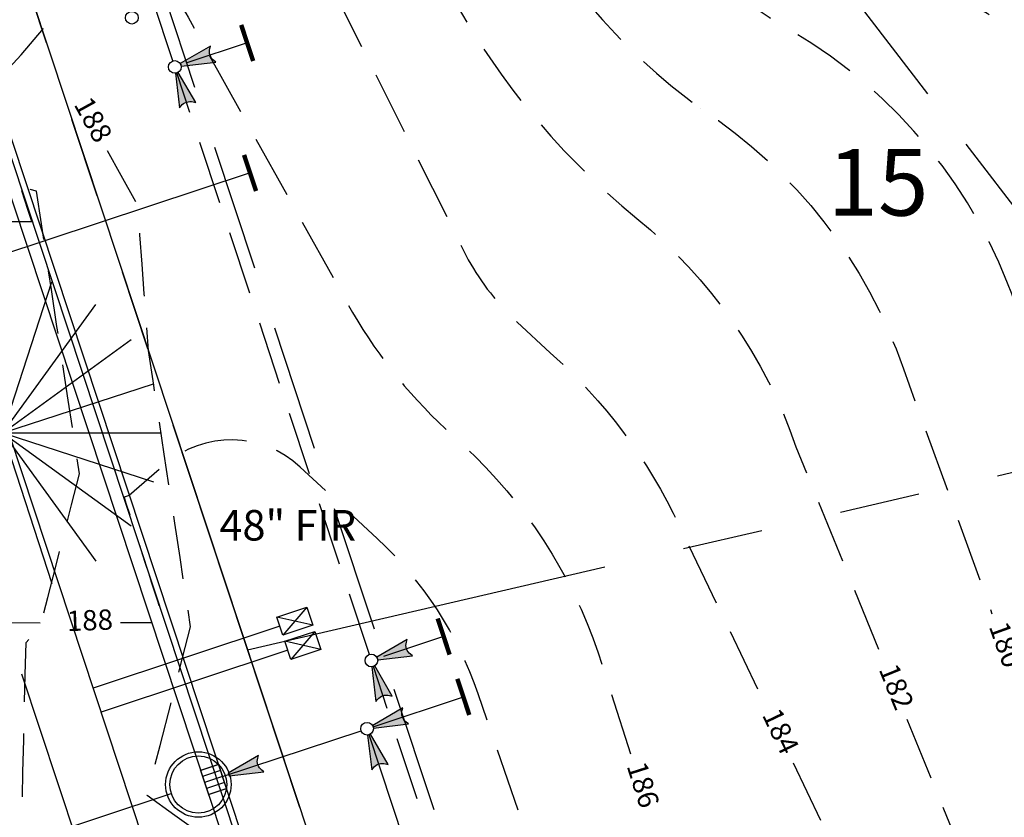
# Model space of a CAD drawing. Units: feet. Extents: x 1448 to 1656891, y 3248 to 275936.
# Drawn here: x 4408 to 4485, y 3983 to 4046 of the extents above; entities that cross this region are included whole.
import ezdxf

# ---------------------------------------------------------------- set-up
doc = ezdxf.new("R2010")
doc.units = ezdxf.units.FT
doc.header["$LTSCALE"] = 40
doc.header["$MEASUREMENT"] = 0
for name, pattern in [('CENTER2', [28.575000000000003, 19.05, -3.175, 3.175, -3.175]), ('DASHED2', [0.375, 0.25, -0.125]), ('HIDDEN2', [0.1875, 0.125, -0.0625]), ('PHANTOM2', [31.750000000000004, 15.875, -3.175, 3.175, -3.175, 3.175, -3.175])]:
    doc.linetypes.add(name, pattern=pattern)
doc.layers.get('0').update_dxf_attribs({"linetype": 'CONTINUOUS'})
for name, color, linetype in [('84TH-CONT-MJR', 171, 'HIDDEN2'), ('84TH-CONT-MNR', 151, 'HIDDEN2'), ('BSBL-50', 171, 'DASHED2'), ('E-TREE-50-S', 151, 'CONTINUOUS'), ('E-TREE-50-T', 151, 'CONTINUOUS'), ('EG REVISED 2004-05-05-CONT-MJR', 171, 'HIDDEN2'), ('EG REVISED 2004-05-05-CONT-MNR', 151, 'HIDDEN2'), ('LOT-LINE', 1, 'PHANTOM2'), ('LOT-N-30', 171, 'CONTINUOUS'), ('new-cl', 2, 'CENTER2'), ('P-CURB-L', 171, 'CONTINUOUS'), ('P-ROW-L', 1, 'PHANTOM2'), ('P-SDMN-L', 171, 'CONTINUOUS'), ('P-SDMN-S', 171, 'CONTINUOUS'), ('P-SDSS-L', 171, 'CONTINUOUS'), ('P-SSSL-S', 171, 'CONTINUOUS'), ('P-TEMP-ESMT-L', 171, 'DASHED2'), ('P-WALK-L', 171, 'CONTINUOUS'), ('P-WAMN-L', 171, 'CONTINUOUS'), ('P-WAMN-S', 171, 'CONTINUOUS'), ('P-WASV-L', 171, 'CONTINUOUS')]:
    doc.layers.add(name, color=color, linetype=linetype)
doc.styles.add('BE175-O', font='bold-1.shx', dxfattribs={"height": 8.75})
doc.styles.add('L60a', font='simplex.shx', dxfattribs={"height": 3})
doc.styles.add('L80', font='simplex.shx', dxfattribs={"height": 3.2})

# ---------------------------------------------------------------- blocks, each defined once
blk = doc.blocks.new('cg_t18')
for q in [(7.105427357601002e-15, 0.1250000000000142), (-0.03862712429685899, 0.1188820645369049), (0.03862712429687321, 0.1188820645369049), (-0.07347315653655784, 0.1011271242968732), (0.07347315653657205, 0.1011271242968732), (-0.1011271242968661, 0.07347315653657205), (0.1011271242968732, 0.07347315653657205), (-0.1188820645368907, 0.03862712429687321), (0.1188820645369049, 0.03862712429687321), (-0.125, 0), (-0.1188820645368907, -0.03862712429685899), (-0.1011271242968661, -0.07347315653655073), (-0.07347315653655784, -0.101127124296859), (-0.0386271242968661, -0.1188820645368907), (0.1250000000000142, 0), (0.1188820645369049, -0.03862712429685899), (0.1011271242968732, -0.07347315653655073), (0.07347315653657205, -0.101127124296859), (0.03862712429687321, -0.1188820645368907), (7.105427357601002e-15, -0.125)]:
    blk.add_line((7.105427357601002e-15, 0), q)

msp = doc.modelspace()

# ---------------------------------------------------------------- hatches: boundary and pattern name
at = {"layer": 'P-SDSS-L'}
h = msp.add_hatch(color=256, dxfattribs=at)
edge = h.paths.add_edge_path()
edge.add_line((4422.775336771068, 4044.209825602068), (4420.387513597048, 4042.829714468997))
edge.add_line((4420.387513597048, 4042.829714468997), (4420.458007944217, 4042.616042882177))
edge.add_line((4420.458007944217, 4042.616042882177), (4423.198302854065, 4042.927796081111))
edge.add_line((4423.198302854065, 4042.927796081111), (4423.031952671276, 4043.058002748521))
edge.add_arc((4423.586681785298, 4043.766716802323), 0.9000000000005304, 164.568644599836, 231.9487796517955, ccw=False)
edge.add_line((4422.719126845626, 4044.00619211765), (4422.775336771068, 4044.209825602068))
h = msp.add_hatch(color=256, dxfattribs=at)
edge = h.paths.add_edge_path()
edge.add_line((4421.601584972708, 4039.748107061562), (4420.221473839638, 4042.135930235584))
edge.add_line((4420.221473839638, 4042.135930235583), (4420.007802252818, 4042.065435888414))
edge.add_line((4420.007802252818, 4042.065435888414), (4420.31955545175, 4039.325140978566))
edge.add_line((4420.31955545175, 4039.325140978567), (4420.44976211916, 4039.491491161355))
edge.add_arc((4421.158476172964, 4038.936762047333), 0.9000000000010442, 74.56864459992738, 141.9487796518947, ccw=False)
edge.add_line((4421.39795148829, 4039.804316987006), (4421.601584972708, 4039.748107061562))
h = msp.add_hatch(color=256, dxfattribs=at)
edge = h.paths.add_edge_path()
edge.add_line((4438.259416771431, 3997.415308812956), (4435.872329133174, 3996.033925861962))
edge.add_line((4435.872329133174, 3996.033925861963), (4435.942937295014, 3995.8202918584))
edge.add_line((4435.942937295014, 3995.8202918584), (4438.683065742459, 3996.133504791541))
edge.add_line((4438.683065742459, 3996.133504791541), (4438.516646221074, 3996.263622824315))
edge.add_arc((4439.070997718373, 3996.972632286483), 0.9000000000008738, 164.5991665510865, 231.9793016030359, ccw=False)
edge.add_line((4438.203315331257, 3997.211645413926), (4438.259416771431, 3997.415308812957))
h = msp.add_hatch(color=256, dxfattribs=at)
edge = h.paths.add_edge_path()
edge.add_line((4437.086541136822, 3992.952089474186), (4435.706430003752, 3995.339912648208))
edge.add_line((4435.706430003752, 3995.339912648208), (4435.492758416932, 3995.269418301039))
edge.add_line((4435.492758416932, 3995.26941830104), (4435.804511615864, 3992.529123391192))
edge.add_line((4435.804511615864, 3992.529123391191), (4435.934718283274, 3992.69547357398))
edge.add_arc((4436.643432337078, 3992.140744459958), 0.9000000000010442, 74.56864459992738, 141.9487796518947, ccw=False)
edge.add_line((4436.882907652404, 3993.00829939963), (4437.086541136822, 3992.952089474186))
h = msp.add_hatch(color=256, dxfattribs=at)
edge = h.paths.add_edge_path()
edge.add_line((4437.927825470508, 3992.048600898351), (4435.547099383969, 3990.656282848876))
edge.add_line((4435.547099383969, 3990.656282848876), (4435.618686747548, 3990.442974974261))
edge.add_line((4435.618686747548, 3990.442974974261), (4438.357349651962, 3990.768753650623))
edge.add_line((4438.357349651962, 3990.768753650623), (4438.190335026684, 3990.898106943951))
edge.add_arc((4438.74142844765, 3991.60965177133), 0.9000000000009716, 164.861984659922, 232.2421197118664, ccw=False)
edge.add_line((4437.872658829698, 3991.84468230323), (4437.927825470508, 3992.048600898351))
h = msp.add_hatch(color=256, dxfattribs=at)
edge = h.paths.add_edge_path()
edge.add_line((4436.755298615629, 3987.576430490516), (4435.362980566154, 3989.957156577055))
edge.add_line((4435.362980566154, 3989.957156577054), (4435.149672691539, 3989.885569213475))
edge.add_line((4435.149672691539, 3989.885569213476), (4435.475451367901, 3987.146906309062))
edge.add_line((4435.475451367901, 3987.146906309062), (4435.60480466123, 3987.31392093434))
edge.add_arc((4436.316349488608, 3986.762827513374), 0.9000000000006931, 74.86198465991453, 142.2421197118893, ccw=False)
edge.add_line((4436.551380020508, 3987.631597131326), (4436.755298615629, 3987.576430490516))
h = msp.add_hatch(color=256, dxfattribs=at)
edge = h.paths.add_edge_path()
edge.add_line((4426.543052980707, 3988.276884117065), (4424.162326894168, 3986.88456606759))
edge.add_line((4424.162326894168, 3986.88456606759), (4424.233914257748, 3986.671258192975))
edge.add_line((4424.233914257748, 3986.671258192975), (4426.972577162162, 3986.997036869337))
edge.add_line((4426.972577162162, 3986.997036869337), (4426.805562536883, 3987.126390162665))
edge.add_arc((4427.356655957849, 3987.837934990044), 0.9000000000009716, 164.861984659922, 232.2421197118664, ccw=False)
edge.add_line((4426.487886339897, 3988.072965521944), (4426.543052980707, 3988.276884117065))

# ---------------------------------------------------------------- linework, layer by layer
at = {"layer": '84TH-CONT-MJR', "elevation": 180, "flags": 128}
msp.add_lwpolyline([(4418.332773945671, 4115.408144880495), (4420.165593804758, 4109.877946179655, 0.03695194361971295), (4423.224689678504, 4102.517608675245), (4446.054281339114, 4057.324957381456, 0.117768304010779), (4461.415239198288, 4039.267018111681), (4461.415239198288, 4039.267018111681, -0.1668441461508803), (4477.361891662779, 4018.766940449438), (4484.341897990286, 3999.460001064358)], format="xyb", dxfattribs=at)
at = {"layer": '84TH-CONT-MNR', "flags": 128}
for points, elevation in [([(4411.292293081974, 4111.221821617115), (4412.571780412893, 4107.361202615141, 0.03695194361962011), (4416.08407567534, 4098.910444739711), (4440.780746319839, 4050.021789999551, 0.1048766314514057), (4456.372673260919, 4030.612253673114, -0.1397189547791901), (4468.899874186549, 4012.616086835777), (4475.626810767774, 3996.091666982004)], 182), ([(4492.904505018037, 4002.762682737272), (4486.193513151659, 4023.840373705131, 0.1791588650308688), (4468.621224133084, 4045.34865212145), (4468.016449621222, 4045.703990219242, -0.1439342152694355), (4452.576743567552, 4062.155792682521), (4433.648518288271, 4099.625437228674)], 178), ([(4349.442976282397, 4096.07734513133), (4348.939885444102, 4093.60527106366), (4346.01501089381, 4088.646281941187), (4343.115318811834, 4083.66024920984), (4342.852614496005, 4083.179094983542), (4342.622710082485, 4082.781631307807), (4343.285785130971, 4082.514068451489), (4343.528144960736, 4082.416262929079), (4344.034180349568, 4082.196022854831), (4345.058807770582, 4081.750095665256), (4346.355371823063, 4081.143743982216), (4346.570256194827, 4081.043254809822), (4346.999926231731, 4080.828023617347), (4346.873925584126, 4080.556848836769), (4346.819939550295, 4080.448580364126), (4346.734047577758, 4080.127592199572), (4346.572767967742, 4079.463317708995), (4351.02353491397, 4075.022706770276), (4353.296304325537, 4072.716956254979, -0.02999569556961337), (4353.927370524642, 4071.994851474589), (4361.271557860508, 4062.497666197435, -0.06338530455855994), (4362.295712012371, 4060.756296216056), (4369.208648208295, 4044.632959246995), (4373.696322235777, 4032.521382636659, 0.0695390227319566), (4374.745761576102, 4030.571289260714), (4383.082028529891, 4019.198982611777), (4383.148883865432, 4019.056600499121), (4383.230617484986, 4018.882532138382), (4384.034150440701, 4017.171242368852), (4384.10539710954, 4017.019507665919), (4384.917960007475, 4015.288985851037), (4384.979076635881, 4015.158825654372), (4385.800157131404, 4013.410166746167), (4385.851908725135, 4013.299950934095), (4386.681098127547, 4011.534020450355), (4386.724048757898, 4011.442548277265), (4387.561004402371, 4009.660079045311), (4387.595540559434, 4009.586527175657), (4388.439937484343, 4007.788209113309), (4388.466421011779, 4007.731806978779), (4389.317956858757, 4005.918285098584), (4389.336726789663, 4005.878310638378), (4390.195117399359, 4004.05019222708), (4390.206491867712, 4004.025967951081), (4391.071466869991, 4002.183823625358), (4391.075744787786, 4002.174712917012), (4391.617043575358, 4001.02190508377), (4392.461837659241, 4000.958231248417), (4392.691952372658, 4000.940887037971), (4392.75961783863, 4000.963277754076), (4393.090689202959, 4001.072830037971), (4393.182213891806, 4000.803200694434), (4393.199786632064, 4000.751431860474), (4393.721545630549, 3999.214341083695), (4393.842670032065, 3998.857511204475), (4394.021358505587, 3998.331098808397), (4394.485554015482, 3996.963590548475), (4394.817007277865, 3995.987137084903), (4395.128437832065, 3995.069668892475), (4395.339541764778, 3994.447761251481), (4395.771321232065, 3993.175748236475), (4395.878873643484, 3992.858901640743), (4396.414205632064, 3991.281827580474), (4396.418206187596, 3991.270042030004), (4396.439042414325, 3991.208658954637), (4396.634826352034, 3991.354831702338), (4397.281004439017, 3991.837269779654), (4400.138907389699, 3993.970937128736), (4401.702746504707, 3995.138476363247), (4406.542634642358, 3998.751865271771), (4410.446430353232, 3998.743323277414), (4410.862517562005, 3998.742412826221)], 188), ([(4412.206309866042, 4088.844262051581), (4422.175976397908, 4069.108663194272), (4443.081629455741, 4027.358985051683, 0.07875184710224302), (4446.944130202182, 4022.43098686917), (4449.527540153943, 4020.029880099254, -0.1033106254466853), (4459.683630770513, 4006.427176470731), (4466.358567760848, 3992.515680961492)], 184), ([(4398.737525235704, 4030.391813778007), (4400.002706116592, 4030.38903275074), (4402.699902817407, 4030.383130945753), (4406.327256252698, 4030.37519384106), (4407.629007105685, 4030.372345446322), (4408.344587535988, 4030.370771710198), (4408.679743452959, 4030.370034621305), (4408.451460167935, 4031.078099867525), (4408.397214723249, 4031.246353083728), (4407.837741567935, 4032.981672211525), (4407.458499038838, 4034.157967956907), (4407.224022026444, 4034.88524339468), (4406.941694646046, 4035.76008182173), (4406.609761024175, 4036.788635436939), (4406.134305465661, 4038.259211317036), (4405.994479798495, 4038.691689705119), (4405.40036332144, 4040.525910577026), (4405.378176804816, 4040.594407199218), (4405.248720926014, 4040.993346172962), (4405.332338203636, 4041.021015324461), (4405.647457926014, 4041.125289172961), (4407.862172768069, 4043.523022546332), (4411.185396999423, 4047.4417574322, -0.5239975550232463), (4421.004957209595, 4046.477562526726), (4433.572109758255, 4023.883235417919, 0.07875184710226026), (4441.297111251139, 4014.027239052889), (4442.71964059109, 4012.705093171152, -0.1234946275500363), (4453.323695320405, 3996.385289183375), (4455.858757601964, 3988.423718295232)], 186), ([(4447.006951655306, 3983.980819270667), (4443.864782075224, 3993.140453252215, 0.1234946275500369), (4435.911741028238, 4005.380306243048), (4429.845689240962, 4011.018295677578, 0.3830373012002188), (4419.158339860845, 4011.202604400466), (4416.353717202958, 4008.770643037971), (4416.286051567286, 4008.748252152166), (4415.954980202959, 4008.638699037971), (4416.042352851918, 4008.367695767463), (4416.059128367935, 4008.315663139526), (4416.083876406417, 4008.238902133954), (4416.672846967936, 4006.412091795525), (4416.843429407138, 4005.882997005241), (4417.286566567936, 4004.508520451525), (4417.602982851961, 4003.527091360957), (4417.900285167935, 4002.604948107525), (4418.10181224118, 4001.97987146545), (4418.514004568518, 4000.701376763524), (4418.616677838495, 4000.382915639946), (4419.127723367935, 3998.797805419526), (4419.151433414325, 3998.724263954638), (4418.907102415433, 3998.724801297662), (4418.215586110453, 3998.726322109449), (4418.100696439016, 3998.726574779655), (4415.679919312973, 3998.731871744748)], 188)]:
    msp.add_lwpolyline(points, format="xyb", dxfattribs=dict(at, elevation=elevation))
for points, elevation in [([(4477.63771874776, 3991.151961166829), (4482.716223979993, 3978.676839441851)], 182), ([(4468.673544280358, 3987.690948458127), (4475.344061058645, 3973.788665284547)], 184)]:
    msp.add_lwpolyline(points, dxfattribs=dict(at, elevation=elevation))
at = {"layer": 'BSBL-50'}
msp.add_line((4454.935138981143, 4072.201176081669), (4501.19069154906, 4011.777347225837), dxfattribs=at)
at = {"layer": 'EG REVISED 2004-05-05-CONT-MJR', "elevation": 190, "flags": 128}
msp.add_lwpolyline([(4441.072046301836, 3958.368994441365), (4439.918635307938, 3959.223966442353), (4438.684480945069, 3960.138789889253), (4437.450326589743, 3961.053613334046), (4435.237988865364, 3961.671369664581), (4433.025651129814, 3962.289126002094), (4431.091645503646, 3962.829163001975), (4429.157639877478, 3963.369200001855), (4428.944858969798, 3963.428615329151), (4426.804787068671, 3964.972654024014), (4424.664715167545, 3966.516692718876), (4422.524643266419, 3968.060731413737), (4420.384571365294, 3969.604770108598), (4418.244499473281, 3971.148808792512), (4416.604538544854, 3971.358903200326), (4414.85731072345, 3973.457814913464), (4413.110082902044, 3975.556726626603), (4411.362855080641, 3977.655638339741), (4409.615627259235, 3979.754550052879), (4407.868399438163, 3981.853461779844), (4407.92967147485, 3984.408126740312), (4407.990943511535, 3986.962791700779), (4408.052215548222, 3989.517456661245), (4408.113487585131, 3992.072121630926), (4408.174759621485, 3994.626786577564), (4408.236031658521, 3997.181451552587), (4409.325826012913, 3998.302498081782), (4409.949951358117, 4000.73672692216), (4410.574076703319, 4003.170955762538), (4411.198202048183, 4005.605184588724), (4411.822327393385, 4008.039413429103), (4412.446452738589, 4010.47364226948), (4412.003023217066, 4013.38195724965), (4411.559593697358, 4016.290272231688), (4411.116164178095, 4019.198587207808), (4410.67273465883, 4022.106902183929), (4410.22930513512, 4025.015217162026), (4409.835167332649, 4027.600243221558), (4409.441029530888, 4030.185269276425), (4409.046891730265, 4032.770295323841), (4408.551681410392, 4032.89682495497)], dxfattribs=at)
at = {"layer": 'EG REVISED 2004-05-05-CONT-MNR', "flags": 128}
for points, elevation in [([(4512.439220968896, 4023.812121910132), (4512.67817845748, 4024.794494283724), (4511.067776145667, 4026.762056797389), (4509.457373833853, 4028.729619311053), (4507.846971522041, 4030.697181824718), (4506.236569210227, 4032.664744338383), (4504.626166898413, 4034.632306852048), (4502.043058742714, 4036.150024156726), (4499.459950587015, 4037.667741461405), (4496.876842431315, 4039.185458766085), (4494.293734275614, 4040.703176070762), (4491.710626128762, 4042.220893364211), (4489.12751798191, 4043.738610657661), (4486.544409835058, 4045.25632795111), (4483.961301688206, 4046.77404524456), (4481.378193541354, 4048.291762538009), (4478.795085394502, 4049.809479831458), (4476.211977232029, 4051.327197060688)], 176), ([(4452.007444821877, 3961.084685803726), (4451.295652076644, 3962.254808895003), (4448.946910557126, 3963.99582597163), (4446.710542360082, 3965.653545728497), (4444.474174166032, 3967.311265483147), (4442.237805984322, 3968.968985228647), (4440.479645364274, 3970.608158108539), (4438.721484734555, 3972.247330991132), (4436.963324115899, 3973.886503870635), (4435.205163506912, 3975.525676747438), (4432.423915508029, 3976.243583441666), (4430.675000593323, 3976.731937122339), (4428.926085689317, 3977.220290795295), (4428.604655923662, 3977.310044403573), (4426.440124192141, 3978.871730596687), (4424.275592471319, 3980.433416782082), (4422.111060724827, 3981.995102989516), (4419.94652899527, 3983.556789185403), (4417.781997257588, 3985.118475417334), (4418.289673627857, 3987.098527136563), (4418.797349998126, 3989.078578855791), (4419.942180312986, 3993.543673858178), (4420.569230477991, 3995.989310138913), (4421.196280639877, 3998.434946407476), (4420.781379491937, 4001.156152761439), (4420.366478343995, 4003.877359115403), (4419.951577196055, 4006.598565469367), (4419.536676048114, 4009.31977182333), (4419.121774894835, 4012.040978179664), (4418.706873741557, 4014.762184535999), (4418.291972588278, 4017.483390892333), (4417.877071437217, 4020.204597234125), (4417.718056721012, 4022.3624084335), (4417.54716103813, 4024.68144296963), (4417.376265355497, 4027.000477504144), (4417.205369672863, 4029.319512038658), (4417.034473992199, 4031.638546560247), (4415.72734458322, 4034.010655938946), (4414.662758206779, 4035.942611031297)], 188)]:
    msp.add_lwpolyline(points, dxfattribs=dict(at, elevation=elevation))
at = {"layer": 'LOT-LINE', "ltscale": 0.05}
msp.add_line((4515.6982870432, 4017.502863406075), (4425.695319085949, 3996.577610568144), dxfattribs=at)
at = {"layer": 'new-cl', "ltscale": 0.05}
msp.add_line((4389.920727159396, 4048.983786212871), (4433.135445452715, 3918.387567802242), dxfattribs=at)
at = {"layer": 'P-CURB-L'}
for p, q in [((4445.002609594549, 3922.31445145608), (4401.78789130123, 4052.91066986671)), ((4400.363831604211, 4052.43944382825), (4443.578549897528, 3921.84322541762)), ((4401.313204735557, 4052.753594520556), (4444.527923028875, 3922.157376109927))]:
    msp.add_line(p, q, dxfattribs=at)
at = {"layer": 'P-ROW-L', "ltscale": 0.05}
msp.add_line((4449.749475251282, 3923.885204917618), (4406.534756957963, 4054.481423328247), dxfattribs=at)
at = {"layer": 'P-SDMN-L'}
msp.add_line((4404.51205793702, 3980.26818735405), (4419.672475121851, 3985.284819273603), dxfattribs=at)
at = {"layer": 'P-SDMN-S'}
for p, q in [((4423.565012042278, 3987.099535860263), (4422.140952345258, 3986.6283098218)), ((4423.722087388433, 3986.624849294589), (4422.298027691413, 3986.153623256128)), ((4423.879162734584, 3986.150162728916), (4422.455103037566, 3985.678936690454))]:
    msp.add_line(p, q, dxfattribs=at)
at = {"layer": 'P-SDMN-S', "const_width": 0.09999999999999999}
msp.add_lwpolyline([(4421.983876999106, 3987.102996387473), (4423.407936696122, 3987.574222425936), (4424.03623808074, 3985.675476163243), (4422.612178383721, 3985.20425012478)], close=True, dxfattribs=at)
at = {"layer": 'P-SDMN-S', "color": 101, "linetype": 'Continuous'}
msp.add_circle((4421.80856466738, 3985.991658331295), 2.58, dxfattribs=at)
at = {"layer": 'P-SDMN-S'}
msp.add_circle((4421.80856466738, 3985.991658331295), 2.25, dxfattribs=at)
at = {"layer": 'P-SDSS-L', "linetype": 'HIDDEN2'}
for p, q in [((4419.800526255481, 4043.040528796669), (4415.079115140083, 4057.30877955901)), ((4425.658152634609, 4044.452173320859), (4420.393968387782, 4042.710237436045)), ((4435.285482419594, 3996.244511209294), (4420.114676947788, 4042.091155665322)), ((4441.138796553829, 3997.654728797463), (4435.917244331423, 3995.926899989775)), ((4455.546803630562, 3935.014170375061), (4435.599633111903, 3995.295138077948))]:
    msp.add_line(p, q, dxfattribs=at)
at = {"layer": 'P-SDSS-L'}
for p, q in [((4435.582893065714, 3990.54962891159), (4442.709550015365, 3992.907863140731)), ((4423.722087388432, 3986.624849294588), (4434.633519934368, 3990.235478219282)), ((4435.582893065714, 3990.54962891159), (4435.589251530264, 3990.551732948427)), ((4451.935808885574, 3939.560336986494), (4435.271640310745, 3989.9199710366))]:
    msp.add_line(p, q, dxfattribs=at)
at = {"layer": 'P-SDSS-L', "const_width": 0.3499999999999999}
for points in [[(4426.129378673069, 4043.02811362384), (4425.186926596149, 4045.876233017879)], [(4441.610022592289, 3996.230669100442), (4440.667570515368, 3999.078788494483)], [(4443.15964318629, 3991.476810508322), (4442.217191109368, 3994.324929902361)]]:
    msp.add_lwpolyline(points, dxfattribs=at)
at = {"layer": 'P-SDSS-L'}
for points in [[(4422.775336771068, 4044.209825602068), (4420.387513597048, 4042.829714468997), (4420.458007944217, 4042.616042882177), (4423.198302854065, 4042.927796081111), (4423.031952671276, 4043.05800274852, -0.3027756377319948), (4422.719126845626, 4044.00619211765)], [(4421.601584972708, 4039.748107061562), (4420.221473839638, 4042.135930235583), (4420.007802252818, 4042.065435888414), (4420.31955545175, 4039.325140978567), (4420.44976211916, 4039.491491161355, -0.3027756377319948), (4421.39795148829, 4039.804316987006)], [(4438.259416771431, 3997.415308812956), (4435.872329133174, 3996.033925861963), (4435.942937295014, 3995.8202918584), (4438.683065742459, 3996.133504791541), (4438.516646221074, 3996.263622824315, -0.3027756377319948), (4438.203315331257, 3997.211645413926)], [(4437.086541136822, 3992.952089474186), (4435.706430003752, 3995.339912648208), (4435.492758416932, 3995.26941830104), (4435.804511615864, 3992.529123391191), (4435.934718283274, 3992.69547357398, -0.3027756377319948), (4436.882907652404, 3993.00829939963)], [(4437.927825470508, 3992.048600898351), (4435.547099383969, 3990.656282848876), (4435.618686747548, 3990.442974974261), (4438.357349651962, 3990.768753650623), (4438.190335026684, 3990.898106943951, -0.3027756377319948), (4437.872658829698, 3991.84468230323)], [(4436.755298615629, 3987.576430490516), (4435.362980566154, 3989.957156577054), (4435.149672691539, 3989.885569213476), (4435.475451367901, 3987.146906309062), (4435.60480466123, 3987.31392093434, -0.3027756377319948), (4436.551380020508, 3987.631597131326)], [(4426.543052980707, 3988.276884117065), (4424.162326894168, 3986.88456606759), (4424.233914257748, 3986.671258192975), (4426.972577162162, 3986.997036869337), (4426.805562536883, 3987.126390162665, -0.3027756377319948), (4426.487886339897, 3988.072965521944)]]:
    msp.add_lwpolyline(points, format="xyb", close=True, dxfattribs=at)
for centre in [(4416.569938070706, 4046.437094989903), (4419.957601601635, 4042.565842230996), (4435.442557765749, 3995.769824643621), (4435.108206500041, 3990.392553565437)]:
    msp.add_circle(centre, 0.5, dxfattribs=at)
at = {"layer": 'P-SSSL-S'}
msp.add_line((4425.885788269764, 4034.200235518408), (4393.132415238303, 4023.362036633811), dxfattribs=at)
at = {"layer": 'P-SSSL-S', "const_width": 0.35}
msp.add_lwpolyline([(4426.357014308225, 4032.776175821388), (4425.414562231303, 4035.624295215427)], dxfattribs=at)
at = {"layer": 'P-TEMP-ESMT-L'}
msp.add_line((4459.243206564749, 3927.026711840689), (4416.02848827143, 4057.622930251317), dxfattribs=at)
at = {"layer": 'P-WALK-L'}
msp.add_line((4406.534756957964, 4054.481423328246), (4449.749475251281, 3923.885204917615), dxfattribs=at)
at = {"layer": 'P-WAMN-L'}
msp.add_line((4384.475107558495, 4081.356546106999), (4429.657594592537, 3944.813669557795), dxfattribs=at)
at = {"layer": 'P-WAMN-S'}
for p, q in [((4430.367107596819, 3999.966842355688), (4428.464900806912, 3997.7574059279)), ((4430.838333635279, 3998.542782658668), (4427.993674768451, 3999.18146562492)), ((4430.995408981435, 3998.068096092996), (4429.093202191529, 3995.858659665208)), ((4431.466635019895, 3996.644036395975), (4428.621976153067, 3997.282719362228))]:
    msp.add_line(p, q, dxfattribs=at)
for points in [[(4427.993674768451, 3999.18146562492), (4430.367107596819, 3999.966842355688), (4430.838333635279, 3998.542782658668), (4428.464900806912, 3997.7574059279)], [(4428.621976153067, 3997.282719362228), (4430.995408981435, 3998.068096092996), (4431.466635019895, 3996.644036395975), (4429.093202191529, 3995.858659665208)]]:
    msp.add_lwpolyline(points, close=True, dxfattribs=at)
at = {"layer": 'P-WASV-L'}
for p, q in [((4428.229287787682, 3998.46943577641), (4413.514004251811, 3993.600100045651)), ((4428.857589172298, 3996.570689513718), (4414.142305636425, 3991.701353782957))]:
    msp.add_line(p, q, dxfattribs=at)

# ---------------------------------------------------------------- block references
at = {"layer": 'E-TREE-50-S', "linetype": 'Continuous', "xscale": 100, "yscale": 100, "zscale": 100}
msp.add_blockref('cg_t18', (4406.397573124671, 4013.724178951004), dxfattribs=at)

# ---------------------------------------------------------------- texts
at = {"layer": '84TH-CONT-MNR', "char_height": 1.6, "attachment_point": 5, "style": 'L80'}
for s, insert, rotation in [('{188}', (4413.271218437489, 3998.737142285484, 188), 2.2034673414971158), ('{180}', (4485.250075264797, 3996.94795125134, 180), 289.8763608356619), ('{182}', (4476.632264757767, 3993.621814074416, 182), 292.1507780732449), ('{184}', (4467.516056020603, 3990.103314709811, 184), 295.6323661499479), ('{186}', (4456.658312341654, 3985.912651097678, 186), 287.66211622885874)]:
    msp.add_mtext(s, dxfattribs=dict(at, insert=insert, rotation=rotation))
at = {"layer": 'E-TREE-50-T', "linetype": 'Continuous', "style": 'L60a'}
msp.add_text('48" FIR', height=2.4, dxfattribs=at).set_placement((4423.467582509398, 4005.228832647807))
at = {"layer": 'EG REVISED 2004-05-05-CONT-MJR', "insert": (4413.357389912293, 4038.311524406076, 188), "char_height": 1.6, "attachment_point": 5, "rotation": 298.8565644230657, "style": 'L80'}
msp.add_mtext('{188}', dxfattribs=at)
at = {"layer": 'LOT-N-30', "style": 'BE175-O'}
msp.add_text('15', height=5.25, dxfattribs=at).set_placement((4471.386541830899, 4030.837239652367, -180.00000001))

doc.saveas('drawing.dxf')
